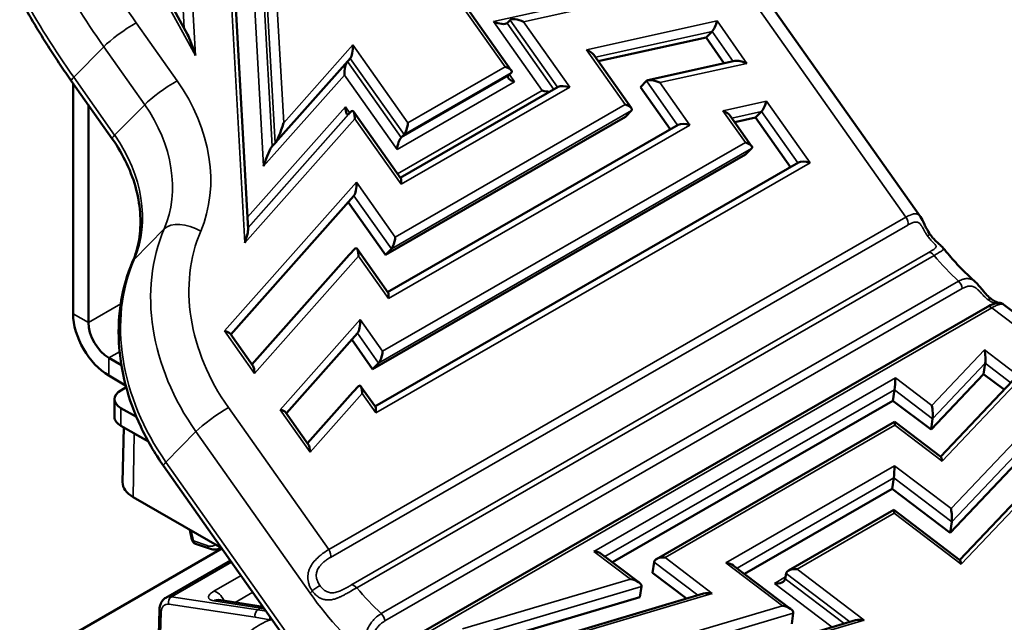
# Model space of a CAD drawing. Units: inches. Extents: x 0.4 to 50.6, y 1.1 to 31.9.
# Drawn here: x 40.9 to 46.3, y 23.3 to 26.6 of the extents above; entities that cross this region are included whole.
import ezdxf

# ---------------------------------------------------------------- set-up
doc = ezdxf.new("R2010")
doc.units = ezdxf.units.IN
doc.header["$LTSCALE"] = 3
doc.header["$MEASUREMENT"] = 0
doc.layers.add('Visible (ANSI)', color=7, linetype='Continuous', lineweight=50)
doc.layers.add('Visible Narrow (ANSI)', color=7, linetype='Continuous', lineweight=35)

msp = doc.modelspace()

# ---------------------------------------------------------------- linework, layer by layer
at = {"layer": 'Visible (ANSI)'}
for p, q in [((45.8267, 25.5025), (44.0501, 28.018)), ((42.1637, 25.4347), (42.023, 27.9518)), ((41.833, 26.4959), (41.6217, 26.882)), ((43.5978, 26.2996), (43.3035, 26.7162)), ((43.5743, 26.5575), (43.5907, 26.5741)), ((44.6591, 26.4789), (44.6918, 26.5122)), ((44.0719, 26.3492), (44.6591, 26.4789)), ((44.6591, 26.4789), (44.7584, 26.3382)), ((42.3112, 25.9042), (42.7206, 26.3656)), ((44.2525, 26.0934), (44.047, 26.3844)), ((44.8167, 26.3511), (44.3425, 26.2463)), ((41.4234, 25.9267), (41.2001, 26.2427)), ((43.5814, 26.2703), (43.5977, 26.2869)), ((44.3014, 26.2091), (44.3341, 26.2423)), ((41.2094, 24.9738), (41.2094, 26.2295)), ((43.8528, 26.21), (42.9927, 25.7147)), ((44.3014, 26.2091), (44.464, 25.9789)), ((41.293, 24.9257), (41.293, 26.1113)), ((42.7113, 26.0605), (42.7277, 26.0772)), ((44.2197, 26.0475), (44.2524, 26.0807)), ((42.9951, 25.7113), (42.7375, 26.0761)), ((42.9113, 25.294), (44.2197, 26.0475)), ((44.9072, 25.8873), (44.7905, 26.0525)), ((44.8154, 26.0173), (44.9283, 26.0423)), ((44.9283, 26.0423), (44.961, 26.0755)), ((44.9283, 26.0423), (45.1187, 25.7727)), ((44.5075, 26.0039), (42.9236, 25.0918)), ((42.9968, 25.9336), (43.0131, 25.9502)), ((42.2943, 25.8871), (42.3107, 25.9037)), ((44.8744, 25.8414), (44.9071, 25.8746)), ((42.8422, 24.6711), (44.8744, 25.8414)), ((45.1622, 25.7977), (42.8544, 24.4688)), ((42.0689, 24.8603), (42.7403, 25.617)), ((42.7085, 25.5812), (42.9113, 25.294)), ((42.7146, 25.2953), (42.7473, 25.3285)), ((42.926, 25.0884), (42.7572, 25.3274)), ((42.9113, 25.294), (42.944, 25.3273)), ((42.7146, 25.2953), (42.184, 24.6972)), ((46.1923, 25.0109), (43.0465, 23.1993)), ((47.6366, 23.9953), (46.2804, 25.0247)), ((42.1902, 24.6884), (42.0649, 24.8659)), ((42.372, 24.4311), (42.7599, 24.8683)), ((42.7282, 24.8325), (42.8422, 24.6711)), ((41.4043, 24.7328), (41.4728, 24.6934)), ((42.8422, 24.6711), (42.8749, 24.7043)), ((46.1715, 24.645), (46.1802, 24.7035)), ((41.4043, 24.6363), (41.4962, 24.5833)), ((45.8849, 24.3422), (46.1715, 24.645)), ((46.1715, 24.645), (46.2836, 24.5599)), ((42.7343, 24.5466), (42.767, 24.5798)), ((42.8568, 24.4654), (42.7768, 24.5787)), ((46.3292, 24.6081), (45.9373, 24.1941)), ((41.4991, 24.5727), (41.4699, 24.5559)), ((42.7343, 24.5466), (42.4871, 24.2681)), ((45.6773, 24.4998), (45.686, 24.5584)), ((41.4353, 24.5079), (41.4353, 24.4113)), ((44.1485, 23.6195), (45.6773, 24.4998)), ((45.6773, 24.4998), (45.8849, 24.3422)), ((41.4699, 24.4598), (41.5548, 24.4109)), ((42.4934, 24.2592), (42.368, 24.4367)), ((41.4699, 24.3632), (41.6199, 24.2768)), ((45.6868, 24.3841), (44.389, 23.6368)), ((45.9384, 24.1932), (45.687, 24.3841)), ((45.8849, 24.3422), (45.8936, 24.4008)), ((41.4861, 24.3539), (41.4797, 24.0555)), ((41.5426, 24.3214), (41.6199, 24.2768)), ((46.5222, 24.3436), (45.9888, 23.7803)), ((42.4144, 23.1373), (41.7026, 24.1451)), ((45.6728, 24.0201), (45.6815, 24.0787)), ((45.6728, 24.0201), (44.8678, 23.5566)), ((45.9888, 23.7803), (45.6728, 24.0201)), ((46.4216, 24.034), (46.0412, 23.6322)), ((41.5374, 23.974), (42.0196, 23.6963)), ((45.6823, 23.9044), (45.1084, 23.5739)), ((46.0424, 23.6313), (45.6826, 23.9044)), ((45.9888, 23.7803), (45.9976, 23.8388)), ((41.8571, 23.7428), (41.8453, 23.7967)), ((41.9523, 23.6933), (41.8773, 23.7199)), ((42.0212, 23.694), (41.2245, 23.2352)), ((42.0176, 23.6974), (42.0169, 23.697)), ((44.2939, 23.5091), (44.0883, 23.6651)), ((41.7151, 23.426), (42.0673, 23.6288)), ((44.3671, 23.5619), (44.3758, 23.6204)), ((44.3671, 23.5619), (44.553, 23.4208)), ((45.1216, 23.3639), (44.8076, 23.6022)), ((45.0908, 23.5283), (45.0952, 23.5575)), ((44.6452, 23.4482), (43.5349, 23.1189)), ((44.2981, 23.4285), (44.3068, 23.487)), ((42.246, 23.3757), (42.0034, 23.4144)), ((43.4561, 23.1788), (44.2981, 23.4285)), ((41.6685, 22.9621), (41.6805, 23.3606)), ((45.1258, 23.2833), (45.1345, 23.3419)), ((45.473, 23.303), (44.8257, 23.1111))]:
    msp.add_line(p, q, dxfattribs=at)
msp.add_arc((41.8878, 23.7496), 0.0315, 192.3783, 250.4919, dxfattribs=at)
for centre, major_axis, ratio, start_param, end_param in [((43.5171, 26.583), (0.059, -0.0228), 0.342165, 4.565337, 6.136133), ((43.6479, 26.5486), (0.059, -0.0228), 0.342165, 1.423744, 2.994541), ((44.7023, 26.5527), (0.0169, 0.0436), 0.222811, 3.616932, 5.187728), ((41.8597, 26.3651), (0.0423, -0.1482), 0.132079, 1.645369, 2.613039), ((42.7186, 26.4227), (-0.0033, -0.0599), 0.268529, 0.326594, 1.866594), ((43.991, 26.3954), (0.059, -0.0228), 0.342165, 0.475339, 1.423744), ((44.8656, 26.3216), (0.059, -0.0228), 0.342165, 1.423744, 2.666254), ((42.7053, 26.2909), (-0.0033, -0.0599), 0.268529, 3.72081, 5.008186), ((43.5474, 26.3027), (-0.0528, 0.0116), 0.375458, 2.909904, 4.4807), ((43.6317, 26.2544), (-0.0528, 0.0116), 0.375458, 6.051496, 7.622293), ((44.3913, 26.2168), (0.059, -0.0228), 0.342165, 1.423744, 2.994541), ((43.7828, 26.2068), (0.0528, -0.0116), 0.375458, 4.4807, 5.276877), ((43.8999, 26.1917), (0.0528, -0.0116), 0.375458, 1.339107, 2.75089), ((44.9716, 26.116), (0.0169, 0.0436), 0.222811, 3.616932, 5.187728), ((42.7098, 26.1181), (-0.0033, -0.0599), 0.268529, 5.008186, 6.578983), ((42.7292, 26.0196), (-0.0033, -0.0599), 0.268529, 1.866594, 3.43739), ((44.2021, 26.0966), (0.0528, -0.0116), 0.375458, 6.051496, 7.622293), ((44.7345, 26.0636), (0.059, -0.0228), 0.342165, 0.475339, 1.423744), ((42.3409, 25.997), (-0.033, -0.0948), 0.101861, 0.211592, 1.782388), ((43.0184, 25.9982), (-0.0111, -0.0506), 0.258809, 0.390702, 1.961499), ((44.5546, 25.9856), (0.0528, -0.0116), 0.375458, 1.339107, 2.75089), ((42.9914, 25.8857), (0.0111, 0.0506), 0.258809, 0.390702, 1.961499), ((42.2641, 25.7937), (-0.033, -0.0948), 0.101861, 3.353185, 4.923981), ((44.8568, 25.8905), (0.0528, -0.0116), 0.375458, 6.051496, 7.622293), ((45.2093, 25.7795), (0.0528, -0.0116), 0.375458, 1.339107, 2.75089), ((42.9812, 25.6627), (-0.0111, -0.0506), 0.258809, 1.961499, 2.909904), ((42.7383, 25.674), (-0.0033, -0.0599), 0.268529, 0.326594, 1.866594), ((42.1294, 25.3436), (-0.033, -0.0948), 0.101861, 1.782388, 2.899204), ((42.9493, 25.3752), (-0.0111, -0.0506), 0.258809, 0.390702, 1.961499), ((42.7488, 25.2709), (-0.0033, -0.0599), 0.268529, 1.866594, 3.43739), ((42.9121, 25.0398), (-0.0111, -0.0506), 0.258809, 1.961499, 2.909904), ((46.1912, 25.021), (0.0238, 0.0314), 0.480891, 0.000001, 0.000012), ((41.4043, 24.8616), (0.1375, -0.2388), 0.578093, 3.928925, 5.499721), ((41.4043, 24.8616), (0.0786, -0.1365), 0.578093, 3.928925, 5.499721), ((42.7579, 24.9254), (-0.0033, -0.0599), 0.268529, 0.326594, 1.866594), ((42.0187, 24.863), (0.048, -0.0027), 0.384397, 0.295797, 1.244202), ((42.8802, 24.7522), (-0.0111, -0.0506), 0.258809, 0.390702, 1.961499), ((46.1722, 24.7468), (-0.0043, 0.0522), 0.153921, 3.724373, 5.29517), ((42.1819, 24.6319), (-0.0033, -0.0599), 0.268529, 1.866594, 2.814999), ((42.7685, 24.5222), (-0.0033, -0.0599), 0.268529, 1.866594, 3.43739), ((45.6863, 24.5953), (0.003, 0.0471), 0.067622, 3.816687, 5.387483), ((41.5534, 24.5079), (-0.1181, 0), 0.575862, 5.497787, 7.068583), ((45.8856, 24.444), (-0.0043, 0.0522), 0.153921, 3.724373, 5.29517), ((42.3218, 24.4339), (0.048, -0.0027), 0.384397, 0.295797, 1.244202), ((42.843, 24.4168), (-0.0111, -0.0506), 0.258809, 1.961499, 2.909904), ((41.5534, 24.4113), (-0.1181, 0), 0.575862, 0, 0.785398), ((45.6839, 24.337), (-0.003, -0.0471), 0.067622, 2.24589, 3.186434), ((42.4851, 24.2028), (-0.0033, -0.0599), 0.268529, 1.866594, 2.814999), ((45.6819, 24.1156), (-0.003, -0.0471), 0.067622, 0.675094, 2.24589), ((45.9416, 24.1414), (0.0043, -0.0522), 0.153921, 2.153577, 3.004438), ((41.6766, 24.0541), (-0.1969, 0), 0.575862, 6.27089, 7.068583), ((45.6795, 23.8573), (-0.003, -0.0471), 0.067622, 2.24589, 3.186434), ((45.9896, 23.8821), (0.0043, -0.0522), 0.153921, 0.582781, 2.153577), ((44.0438, 23.6495), (0.0555, -0.0035), 0.531238, 0.675094, 1.525955), ((44.4312, 23.6156), (0.0555, -0.0035), 0.531238, 1.525955, 3.096751), ((44.7632, 23.5866), (0.0555, -0.0035), 0.531238, 0.675094, 1.525955), ((46.0455, 23.5795), (0.0043, -0.0522), 0.153921, 2.153577, 3.004438), ((45.1505, 23.5527), (0.0555, -0.0035), 0.531238, 1.525955, 3.096751), ((44.2431, 23.4982), (0.0636, -0.0116), 0.45773, 0.015037, 1.585834), ((45.0355, 23.5331), (0.0555, -0.0035), 0.531238, 4.667547, 6.238344), ((44.6888, 23.42), (0.0636, -0.0116), 0.45773, 1.585834, 2.406619), ((41.7732, 23.3232), (-0.0578, 0.103), 0.585416, 0.006537, 0.00806), ((45.0709, 23.353), (0.0636, -0.0116), 0.45773, 0.015037, 1.585834), ((45.5166, 23.2749), (0.0636, -0.0116), 0.45773, 1.585834, 2.406619)]:
    msp.add_ellipse(centre, major_axis=major_axis, ratio=ratio, start_param=start_param, end_param=end_param, dxfattribs=at)
for points, knots in [([(40.9188, 26.6933), (40.9357, 26.6624), (40.953, 26.6317), (40.9883, 26.5706), (41.0063, 26.5401), (41.0431, 26.4797), (41.0619, 26.4496), (41.1002, 26.3899), (41.1196, 26.3602), (41.1594, 26.3012), (41.1796, 26.2718), (41.2001, 26.2427)], [6.1455491, 6.1455491, 6.1455491, 6.1455491, 6.1730763, 6.1730763, 6.2006036, 6.2006036, 6.2281308, 6.2281308, 6.2556581, 6.2556581, 6.2831853, 6.2831853, 6.2831853, 6.2831853]), ([(41.5342, 25.2576), (41.5501, 25.2945), (41.5618, 25.3343), (41.5761, 25.4186), (41.5786, 25.463), (41.5737, 25.5547), (41.5664, 25.6019), (41.5418, 25.6967), (41.5245, 25.7443), (41.4807, 25.8376), (41.4541, 25.8832), (41.4234, 25.9267)], [2.094395, 2.094395, 2.094395, 2.094395, 2.303835, 2.303835, 2.513274, 2.513274, 2.722714, 2.722714, 2.932153, 2.932153, 3.141593, 3.141593, 3.141593, 3.141593]), ([(45.8267, 25.5025), (45.8353, 25.4903), (45.8419, 25.4761), (45.8528, 25.4536), (45.8564, 25.4462), (45.8664, 25.4273), (45.8735, 25.4154), (45.8811, 25.4047)], [0, 0, 0, 0, 0.1418986, 0.1418986, 0.2067033, 0.2067033, 0.3083946, 0.3083946, 0.3083946, 0.3083946]), ([(45.8811, 25.4047), (45.8844, 25.4), (45.8878, 25.3955), (45.8921, 25.3902), (45.893, 25.3891), (45.8965, 25.385), (45.8991, 25.382), (45.9092, 25.3711), (45.9167, 25.3641), (45.9311, 25.3513), (45.9378, 25.3458), (45.9465, 25.3372), (45.9489, 25.3347), (45.9513, 25.3318)], [0, 0, 0, 0, 0.0438931, 0.0438931, 0.0547987, 0.0547987, 0.0875644, 0.0875644, 0.1802676, 0.1802676, 0.2830348, 0.2830348, 0.3231117, 0.3231117, 0.3231117, 0.3231117]), ([(46.1264, 25.1465), (46.1143, 25.1572), (46.1022, 25.1683), (46.0783, 25.1912), (46.0664, 25.203), (46.0427, 25.2271), (46.031, 25.2395), (46.0078, 25.2649), (45.9963, 25.2779), (45.9736, 25.3045), (45.9623, 25.318), (45.9513, 25.3318)], [1.8354549, 1.8354549, 1.8354549, 1.8354549, 1.8874693, 1.8874693, 1.9394837, 1.9394837, 1.9914981, 1.9914981, 2.0435125, 2.0435125, 2.0955269, 2.0955269, 2.0955269, 2.0955269]), ([(41.5342, 25.2576), (41.5053, 25.1903), (41.4844, 25.1189), (41.4594, 24.971), (41.4553, 24.8946), (41.4634, 24.7404), (41.4757, 24.6625), (41.5157, 24.5085), (41.5434, 24.4323), (41.6129, 24.2845), (41.6547, 24.2129), (41.7026, 24.1451)], [5.235988, 5.235988, 5.235988, 5.235988, 5.445427, 5.445427, 5.654867, 5.654867, 5.864306, 5.864306, 6.073746, 6.073746, 6.283185, 6.283185, 6.283185, 6.283185]), ([(46.1264, 25.1465), (46.1388, 25.1354), (46.1503, 25.1216), (46.1669, 25.1016), (46.1718, 25.0956), (46.185, 25.0802), (46.1938, 25.0707), (46.2067, 25.0589), (46.2109, 25.0554), (46.215, 25.0523)], [0, 0, 0, 0, 0.1415251, 0.1415251, 0.1995031, 0.1995031, 0.2973505, 0.2973505, 0.3448669, 0.3448669, 0.3448669, 0.3448669]), ([(46.1923, 25.0109), (46.2038, 25.0175), (46.215, 25.0227), (46.2351, 25.0299), (46.2439, 25.0318), (46.2519, 25.0326), (46.253, 25.0327), (46.2549, 25.0328), (46.2558, 25.0328), (46.2575, 25.0328), (46.2581, 25.0327), (46.2599, 25.0326), (46.2614, 25.0325), (46.2642, 25.032), (46.2655, 25.0317), (46.2689, 25.0308), (46.271, 25.0301), (46.2757, 25.0279), (46.2781, 25.0264), (46.2804, 25.0247)], [0, 0, 0, 0, 0.1177849, 0.1177849, 0.2393703, 0.2393703, 0.2578298, 0.2578298, 0.271701, 0.271701, 0.2786131, 0.2786131, 0.2911767, 0.2911767, 0.3015391, 0.3015391, 0.3187492, 0.3187492, 0.3404406, 0.3404406, 0.3404406, 0.3404406]), ([(46.215, 25.0523), (46.222, 25.047), (46.2288, 25.0428), (46.2407, 25.0368), (46.2459, 25.0349), (46.252, 25.0333), (46.2537, 25.0329), (46.2548, 25.0328)], [0, 0, 0, 0, 0.0816226, 0.0816226, 0.1628294, 0.1628294, 0.2134644, 0.2134644, 0.2134644, 0.2134644]), ([(42.0168, 23.697), (42.0091, 23.6925), (42.0002, 23.6896), (41.9822, 23.6874), (41.9729, 23.688), (41.9599, 23.6909), (41.9561, 23.692), (41.9523, 23.6933)], [0, 0, 0, 0, 0.0856149, 0.0856149, 0.1725389, 0.1725389, 0.2091298, 0.2091298, 0.2091298, 0.2091298]), ([(41.6805, 23.3606), (41.6809, 23.372), (41.683, 23.3831), (41.6911, 23.4029), (41.6973, 23.412), (41.7083, 23.4216), (41.7115, 23.4239), (41.715, 23.4259)], [0, 0, 0, 0, 0.0972366, 0.0972366, 0.1940561, 0.1940561, 0.2304073, 0.2304073, 0.2304073, 0.2304073]), ([(42.0022, 23.4146), (42.0022, 23.4146), (42.0022, 23.4146), (42.0022, 23.4146), (42.0027, 23.4145), (42.0034, 23.4144)], [0.22575661, 0.22575661, 0.22575661, 0.22575661, 0.22730232, 0.22730232, 0.25121906, 0.25121906, 0.25121906, 0.25121906])]:
    msp.add_open_spline(points, degree=3, knots=knots, dxfattribs=at)
for points in [[(45.8267, 25.5025), (45.8267, 25.5025), (45.8267, 25.5025), (45.8267, 25.5025)], [(42.0168, 23.6973), (42.0168, 23.6972), (42.0168, 23.6972), (42.0167, 23.6972)]]:
    msp.add_open_spline(points, degree=3, dxfattribs=at)
at = {"layer": 'Visible Narrow (ANSI)'}
for p, q in [((41.8151, 26.5286), (41.7118, 28.3749)), ((41.7667, 28.3371), (41.876, 26.3817)), ((42.1458, 25.3602), (41.9976, 28.0101)), ((45.7483, 25.4996), (43.9869, 27.9936)), ((42.2478, 25.7771), (42.1409, 27.6878)), ((42.1958, 27.6499), (42.2943, 25.8871)), ((42.3107, 25.9037), (42.2121, 27.6666)), ((42.267, 27.6287), (42.3573, 26.0136)), ((41.876, 26.3817), (41.5997, 26.8866)), ((43.5637, 26.3194), (43.2639, 26.7439)), ((43.5008, 26.5664), (44.3339, 26.7506)), ((44.596, 26.7712), (43.6642, 26.5652)), ((41.5535, 26.5595), (41.7768, 26.2435)), ((43.7665, 26.1902), (43.5008, 26.5664)), ((43.8493, 26.208), (43.5907, 26.5741)), ((43.6642, 26.5652), (43.9163, 26.2084)), ((44.0074, 26.4121), (44.7187, 26.5693)), ((44.7187, 26.5693), (44.8819, 26.3382)), ((43.5743, 26.5575), (43.8293, 26.1965)), ((44.6918, 26.5122), (44.056, 26.3716)), ((44.8071, 26.349), (44.6918, 26.5122)), ((41.3767, 26.4289), (41.2131, 26.2628)), ((41.6, 26.1129), (41.3767, 26.4289)), ((42.3573, 26.0136), (42.735, 26.4393)), ((42.735, 26.4393), (43.0348, 26.0148)), ((44.2184, 26.1132), (44.0074, 26.4121)), ((42.7045, 26.3475), (42.9968, 25.9336)), ((43.0131, 25.9502), (42.7201, 26.3651)), ((43.0348, 26.0148), (43.5637, 26.3194)), ((44.8819, 26.3382), (44.4077, 26.2334)), ((41.2131, 26.2628), (41.4363, 25.9467)), ((42.6889, 26.2743), (42.2478, 25.7771)), ((42.9751, 25.8691), (42.6889, 26.2743)), ((43.6154, 26.2378), (42.9751, 25.8691)), ((42.9968, 25.9336), (43.5814, 26.2703)), ((43.5977, 26.2869), (43.0131, 25.9502)), ((43.5878, 26.2768), (43.6154, 26.2378)), ((44.5039, 26.0019), (44.3341, 26.2423)), ((42.9777, 25.736), (43.7665, 26.1902)), ((43.9163, 26.2084), (42.9976, 25.6793)), ((44.4077, 26.2334), (44.571, 26.0022)), ((44.7508, 26.0802), (44.988, 26.1326)), ((44.988, 26.1326), (45.2256, 25.7961)), ((41.4363, 25.9467), (41.6, 26.1129)), ((42.1601, 25.5004), (42.6934, 26.1015)), ((42.1634, 25.4411), (42.7277, 26.0772)), ((42.6934, 26.1015), (42.7177, 26.0671)), ((44.2524, 26.0807), (42.944, 25.3273)), ((42.9657, 25.3918), (44.2184, 26.1132)), ((44.8731, 25.9071), (44.7508, 26.0802)), ((42.7455, 26.0362), (42.1458, 25.3602)), ((42.7113, 26.0605), (42.1633, 25.4429)), ((42.9976, 25.6793), (42.7455, 26.0362)), ((44.961, 26.0755), (44.7995, 26.0398)), ((45.1586, 25.7957), (44.961, 26.0755)), ((44.571, 26.0022), (42.9285, 25.0564)), ((44.9071, 25.8746), (42.8749, 24.7043)), ((42.8966, 24.7689), (44.8731, 25.9071)), ((45.2256, 25.7961), (42.8593, 24.4334)), ((42.0351, 24.8796), (42.7546, 25.6907)), ((42.7546, 25.6907), (42.9657, 25.3918)), ((42.944, 25.3273), (42.7398, 25.6164)), ((42.6025, 23.6881), (45.7483, 25.4996)), ((45.7817, 25.515), (45.7817, 25.515)), ((41.5424, 25.2697), (41.7061, 25.4359)), ((45.7582, 25.4572), (42.6124, 23.6457)), ((45.8119, 25.4722), (45.8119, 25.4722)), ((42.1855, 24.6952), (42.7473, 25.3285)), ((42.7652, 25.2875), (42.1983, 24.6486)), ((42.7239, 23.4942), (45.8697, 25.3057)), ((45.9013, 25.2916), (42.7555, 23.4801)), ((42.9285, 25.0564), (42.7652, 25.2875)), ((42.889, 23.3393), (46.0348, 25.1509)), ((46.0546, 25.1107), (42.9088, 23.2992)), ((41.4691, 25.0271), (41.293, 24.9257)), ((46.2163, 25.006), (43.0705, 23.1945)), ((47.5589, 23.987), (46.2163, 25.006)), ((46.2305, 25.0136), (46.2305, 25.0136)), ((41.293, 24.9257), (41.2094, 24.9738)), ((42.3382, 24.4505), (42.7743, 24.942)), ((42.7743, 24.942), (42.8966, 24.7689)), ((42.1983, 24.6486), (42.0351, 24.8796)), ((42.8749, 24.7043), (42.7594, 24.8678)), ((41.4043, 24.7328), (41.4632, 24.7667)), ((45.89, 24.4733), (46.1766, 24.776)), ((46.1766, 24.776), (46.3758, 24.6248)), ((41.4043, 24.7328), (41.4043, 24.6363)), ((46.1802, 24.7035), (45.8936, 24.4008)), ((46.3195, 24.5978), (46.1802, 24.7035)), ((42.4886, 24.266), (42.767, 24.5798)), ((44.0482, 23.6787), (45.6907, 24.6246)), ((45.6907, 24.6246), (45.89, 24.4733)), ((46.3758, 24.6248), (45.9459, 24.1707)), ((42.7849, 24.5389), (42.5014, 24.2194)), ((42.8593, 24.4334), (42.7849, 24.5389)), ((45.686, 24.5584), (44.1083, 23.6499)), ((45.8936, 24.4008), (45.686, 24.5584)), ((45.9939, 23.9113), (46.557, 24.5061)), ((41.4699, 24.4598), (41.4699, 24.3632)), ((42.056, 24.4619), (42.6025, 23.6881)), ((42.5014, 24.2194), (42.3382, 24.4505)), ((45.6883, 24.3663), (44.4355, 23.6449)), ((45.9459, 24.1707), (45.6883, 24.3663)), ((46.5309, 24.4022), (45.9976, 23.8388)), ((41.5426, 24.3214), (41.5374, 23.974)), ((41.7156, 24.1651), (41.8792, 24.3313)), ((42.5012, 23.4506), (41.8792, 24.3313)), ((41.7156, 24.1651), (42.4274, 23.1573)), ((44.7675, 23.6159), (45.6862, 24.1449)), ((45.6862, 24.1449), (45.9939, 23.9113)), ((45.6815, 24.0787), (44.8277, 23.587)), ((45.9976, 23.8388), (45.6815, 24.0787)), ((46.4045, 23.9833), (46.0499, 23.6088)), ((45.6838, 23.8866), (45.1549, 23.582)), ((46.0499, 23.6088), (45.6838, 23.8866)), ((41.8534, 23.792), (41.8656, 23.7363)), ((41.8656, 23.7363), (41.9405, 23.7097)), ((44.2475, 23.5275), (44.0482, 23.6787)), ((42.0736, 23.6198), (41.7457, 23.4309)), ((44.6147, 23.4391), (44.3758, 23.6204)), ((44.4355, 23.6449), (44.6932, 23.4493)), ((45.0752, 23.3823), (44.7675, 23.6159)), ((45.4425, 23.294), (45.0952, 23.5575)), ((45.1549, 23.582), (45.5209, 23.3042)), ((41.9768, 23.4609), (42.1254, 23.5465)), ((43.3321, 23.256), (44.2475, 23.5275)), ((45.0311, 23.5038), (45.0924, 23.5391)), ((45.3455, 23.2652), (45.0311, 23.5038)), ((45.0908, 23.5283), (45.4116, 23.2848)), ((42.1893, 23.456), (42.0924, 23.4002)), ((44.3068, 23.487), (43.4031, 23.219)), ((44.6932, 23.4493), (43.5314, 23.1048)), ((41.7457, 23.4309), (42.2165, 23.3601)), ((42.2307, 23.3683), (41.9759, 23.4089)), ((41.6897, 23.3473), (41.678, 22.9576)), ((42.2019, 23.3192), (41.731, 23.39)), ((42.2307, 23.3683), (42.2165, 23.3601)), ((44.1068, 23.0952), (45.0752, 23.3823)), ((45.1345, 23.3419), (44.2451, 23.0781)), ((45.5209, 23.3042), (44.9111, 23.1233))]:
    msp.add_line(p, q, dxfattribs=at)
for centre, major_axis, ratio, start_param, end_param in [((44.2261, 28.0985), (2.693, -2.6519), 0.805677, 4.354866, 4.492502), ((44.1606, 28.0321), (-2.8052, 2.7624), 0.805677, 1.213273, 1.35091), ((43.997, 27.8659), (2.8052, -2.7624), 0.805677, 4.354866, 4.492502), ((41.4881, 26.4931), (0.1286, 0.0908), 0.129204, 0.948405, 2.519201), ((41.2966, 26.3109), (-0.0965, -0.0681), 0.129204, 5.660794, 6.283185), ((41.7113, 26.177), (0.1286, 0.0908), 0.129204, 0.948405, 2.519201), ((41.1365, 25.8747), (0.6452, -0.6354), 0.805677, 0.303712, 1.35091), ((41.071, 25.8083), (0.533, -0.5249), 0.805677, 0.303712, 1.35091), ((41.5198, 25.9948), (-0.0965, -0.0681), 0.129204, 5.660794, 6.283185), ((40.9074, 25.6421), (0.533, -0.5249), 0.805677, 0.303712, 1.35091), ((45.7319, 25.483), (0.0196, -0.0341), 0.578093, 0.448765, 1.72981), ((42.7422, 24.8282), (-0.8696, 0.8563), 0.805677, 0.303712, 1.35091), ((41.8398, 25.3575), (-0.1446, 0.0623), 0.565245, 4.495953, 6.066749), ((42.8077, 24.8947), (-0.7574, 0.7458), 0.805677, 0.303712, 1.35091), ((45.8489, 25.3819), (0.0322, 0.0227), 0.129204, 6.283184, 7.23159), ((45.888, 25.271), (-0.0196, 0.0341), 0.578093, 5.003056, 6.218919), ((46.2329, 25.8081), (-0.4912, 0.8529), 0.578093, 1.861463, 2.069395), ((46.3443, 25.8723), (0.5698, -0.9895), 0.578093, 4.962122, 4.962127), ((42.5786, 24.6621), (-0.8696, 0.8563), 0.805677, 0.303712, 1.35091), ((41.6427, 25.2109), (-0.1085, 0.0467), 0.565245, 6.066749, 6.283185), ((46.0268, 25.1246), (-0.0196, 0.0341), 0.578093, 3.995124, 5.210987), ((46.3443, 25.8724), (0.5699, -0.9896), 0.578093, 5.140211, 5.140216), ((46.2119, 24.9768), (-0.0196, 0.0341), 0.578093, 5.342641, 6.283185), ((46.1912, 25.021), (0.0238, 0.0314), 0.480891, 0.000005, 0.850861), ((46.1066, 24.9589), (-0.0952, -0.1254), 0.480901, 2.534046, 2.534064), ((41.9906, 24.3954), (0.1286, 0.0908), 0.129204, 0.948405, 2.519201), ((41.7991, 24.2132), (-0.0965, -0.0681), 0.129204, 5.660794, 6.283185), ((41.8878, 23.7496), (-0.0308, -0.0068), 0.416306, 0, 0.674694), ((41.8878, 23.7496), (-0.0105, -0.0297), 0.679273, 5.398207, 6.283185), ((41.9628, 23.723), (-0.0105, -0.0297), 0.679273, 5.398207, 6.283185), ((42.5862, 23.6715), (0.0196, -0.0341), 0.578093, 0.448765, 1.72981), ((41.9934, 23.3984), (0.0344, -0.0597), 0.578093, 1.430938, 2.707194), ((42.6126, 23.5147), (0.1286, 0.0908), 0.129204, 2.351753, 2.519201), ((42.9758, 23.9324), (-0.5698, 0.9894), 0.578093, 1.72981, 2.201049), ((42.5384, 23.4756), (0.0322, 0.0227), 0.129204, 0.948405, 2.351753), ((42.7422, 23.4594), (-0.0196, 0.0341), 0.578093, 5.003056, 6.218919), ((43.0871, 23.9966), (0.4912, -0.8529), 0.578093, 5.003056, 5.210987), ((41.7732, 23.3232), (-0.0578, 0.103), 0.585416, 5.855348, 6.289723), ((41.7533, 23.4024), (0.0047, 0.0311), 0.736722, 0.5327, 2.087096), ((41.9926, 23.3464), (0.0109, 0.068), 0.743453, 0, 0.539242), ((41.712, 23.3597), (-0.0315, 0.001), 0.575686, 0, 0.802627), ((42.2241, 23.3315), (0.0047, 0.0311), 0.736722, 0.5327, 2.087096), ((42.7699, 21.1653), (1.1668, -2.0988), 0.587925, 2.687529, 2.716036), ((42.2473, 23.3057), (0.0109, 0.068), 0.743453, 0.212993, 0.539242), ((42.7476, 21.1529), (-1.1511, 2.0715), 0.588055, 5.807438, 5.85775), ((42.3045, 23.3168), (0.0066, 0.0308), 0.719002, 1.506883, 2.132944), ((42.881, 23.313), (-0.0196, 0.0341), 0.578093, 3.995124, 5.210987)]:
    msp.add_ellipse(centre, major_axis=major_axis, ratio=ratio, start_param=start_param, end_param=end_param, dxfattribs=at)
for points, knots in [([(45.7483, 25.4996), (45.7568, 25.5046), (45.7648, 25.5086), (45.7723, 25.5116), (45.7731, 25.512), (45.774, 25.5123), (45.7748, 25.5126), (45.7789, 25.5142), (45.7828, 25.5155), (45.7865, 25.5164), (45.7887, 25.517), (45.7909, 25.5174), (45.7929, 25.5177), (45.7943, 25.5178), (45.7957, 25.518), (45.797, 25.5181), (45.7987, 25.5181), (45.8003, 25.5181), (45.8018, 25.518), (45.8047, 25.5178), (45.8074, 25.5173), (45.8099, 25.5164), (45.8115, 25.5158), (45.813, 25.5151), (45.8145, 25.5143), (45.817, 25.5128), (45.8193, 25.511), (45.8216, 25.5087), (45.8222, 25.5081), (45.8228, 25.5074), (45.8235, 25.5067), (45.8246, 25.5054), (45.8256, 25.504), (45.8267, 25.5025)], [0, 0, 0, 0, 0.000907092, 0.000907092, 0.000907092, 0.001010221, 0.001010221, 0.001010221, 0.0015143, 0.0015143, 0.0015143, 0.001814185, 0.001814185, 0.001814185, 0.00201628, 0.00201628, 0.00201628, 0.002267731, 0.002267731, 0.002267731, 0.002721277, 0.002721277, 0.002721277, 0.003007606, 0.003007606, 0.003007606, 0.003491677, 0.003491677, 0.003491677, 0.003628369, 0.003628369, 0.003628369, 0.003869856, 0.003869856, 0.003869856, 0.003869856]), ([(45.8653, 25.3986), (45.8612, 25.4044), (45.8573, 25.4105), (45.8536, 25.4166), (45.8531, 25.4175), (45.8525, 25.4185), (45.852, 25.4194), (45.8489, 25.4246), (45.8461, 25.4298), (45.8433, 25.4349), (45.8423, 25.4367), (45.8413, 25.4385), (45.8403, 25.4402), (45.8385, 25.4435), (45.8367, 25.4467), (45.8349, 25.4497), (45.8345, 25.4504), (45.834, 25.4511), (45.8336, 25.4518), (45.8322, 25.454), (45.8308, 25.4561), (45.8294, 25.458), (45.8292, 25.4584), (45.8289, 25.4587), (45.8286, 25.4591), (45.8271, 25.4611), (45.8255, 25.463), (45.8239, 25.4646), (45.8237, 25.4647), (45.8235, 25.4649), (45.8234, 25.465), (45.8216, 25.4667), (45.8198, 25.4682), (45.818, 25.4694), (45.8178, 25.4694), (45.8177, 25.4695), (45.8176, 25.4696), (45.8156, 25.4708), (45.8135, 25.4718), (45.8113, 25.4724), (45.8093, 25.473), (45.8073, 25.4733), (45.8052, 25.4735), (45.8023, 25.4736), (45.7994, 25.4734), (45.7964, 25.473), (45.7946, 25.4727), (45.7927, 25.4723), (45.7909, 25.4718), (45.7899, 25.4715), (45.7888, 25.4712), (45.7878, 25.4709), (45.7848, 25.4699), (45.7817, 25.4688), (45.7785, 25.4674), (45.7774, 25.467), (45.7763, 25.4665), (45.7751, 25.466), (45.7697, 25.4635), (45.764, 25.4606), (45.7582, 25.4572)], [0, 0, 0, 0, 0.000546445, 0.000546445, 0.000546445, 0.000630107, 0.000630107, 0.000630107, 0.001094454, 0.001094454, 0.001094454, 0.001260215, 0.001260215, 0.001260215, 0.001575268, 0.001575268, 0.001575268, 0.00165084, 0.00165084, 0.00165084, 0.001890322, 0.001890322, 0.001890322, 0.00193612, 0.00193612, 0.00193612, 0.002205376, 0.002205376, 0.002205376, 0.002230838, 0.002230838, 0.002230838, 0.002520429, 0.002520429, 0.002520429, 0.002537285, 0.002537285, 0.002537285, 0.002858526, 0.002858526, 0.002858526, 0.003150536, 0.003150536, 0.003150536, 0.003544745, 0.003544745, 0.003544745, 0.003780644, 0.003780644, 0.003780644, 0.00390725, 0.00390725, 0.00390725, 0.00428021, 0.00428021, 0.00428021, 0.004410751, 0.004410751, 0.004410751, 0.005040858, 0.005040858, 0.005040858, 0.005040858]), ([(45.8697, 25.3057), (45.8757, 25.3092), (45.8814, 25.3125), (45.8865, 25.3156), (45.8916, 25.3187), (45.8963, 25.3216), (45.9003, 25.3244), (45.9042, 25.3272), (45.9075, 25.3299), (45.9097, 25.3325), (45.9118, 25.3352), (45.9129, 25.3378), (45.9126, 25.3407), (45.9124, 25.3422), (45.9119, 25.3438), (45.911, 25.3454), (45.9102, 25.347), (45.909, 25.3487), (45.9075, 25.3505), (45.906, 25.3524), (45.9042, 25.3544), (45.9021, 25.3565), (45.9001, 25.3586), (45.8979, 25.3609), (45.8955, 25.3632), (45.8909, 25.368), (45.8856, 25.3734), (45.8804, 25.3793), (45.8753, 25.3853), (45.8702, 25.3916), (45.8653, 25.3986)], [0, 0, 0, 0, 0.000648993, 0.000648993, 0.000648993, 0.001297985, 0.001297985, 0.001297985, 0.001946978, 0.001946978, 0.001946978, 0.002595971, 0.002595971, 0.002595971, 0.002920467, 0.002920467, 0.002920467, 0.003244963, 0.003244963, 0.003244963, 0.00356946, 0.00356946, 0.00356946, 0.003893956, 0.003893956, 0.003893956, 0.004542949, 0.004542949, 0.004542949, 0.005191941, 0.005191941, 0.005191941, 0.005191941]), ([(45.9513, 25.3318), (45.9516, 25.3314), (45.9518, 25.3311), (45.952, 25.3307), (45.9522, 25.3304), (45.9524, 25.3301), (45.9526, 25.3298), (45.9532, 25.3285), (45.9534, 25.3272), (45.9531, 25.326), (45.953, 25.3252), (45.9526, 25.3243), (45.952, 25.3235), (45.9507, 25.3217), (45.9486, 25.3198), (45.9456, 25.3177), (45.9446, 25.317), (45.9436, 25.3163), (45.9424, 25.3155), (45.9384, 25.3129), (45.9333, 25.3099), (45.9275, 25.3066), (45.9267, 25.3061), (45.9258, 25.3056), (45.9249, 25.3051), (45.918, 25.3012), (45.91, 25.2966), (45.9013, 25.2916)], [0.00358466, 0.00358466, 0.00358466, 0.00358466, 0.003712594, 0.003712594, 0.003712594, 0.003821741, 0.003821741, 0.003821741, 0.00431561, 0.00431561, 0.00431561, 0.004640743, 0.004640743, 0.004640743, 0.005334659, 0.005334659, 0.005334659, 0.005568891, 0.005568891, 0.005568891, 0.006376304, 0.006376304, 0.006376304, 0.00649704, 0.00649704, 0.00649704, 0.007425188, 0.007425188, 0.007425188, 0.007425188]), ([(46.0348, 25.1509), (46.0435, 25.1559), (46.052, 25.1596), (46.0604, 25.1621), (46.0614, 25.1624), (46.0625, 25.1627), (46.0635, 25.1629), (46.0667, 25.1637), (46.0698, 25.1643), (46.0728, 25.1647), (46.0743, 25.1649), (46.0759, 25.1651), (46.0774, 25.1652), (46.0799, 25.1653), (46.0823, 25.1654), (46.0848, 25.1652), (46.0867, 25.1651), (46.0886, 25.1649), (46.0905, 25.1647), (46.0924, 25.1644), (46.0944, 25.164), (46.0963, 25.1635), (46.0986, 25.1629), (46.1008, 25.1622), (46.103, 25.1613), (46.1045, 25.1608), (46.106, 25.1601), (46.1075, 25.1594), (46.11, 25.1582), (46.1124, 25.1569), (46.1148, 25.1553), (46.116, 25.1546), (46.1171, 25.1538), (46.1182, 25.153), (46.12, 25.1518), (46.1217, 25.1504), (46.1235, 25.149), (46.1244, 25.1482), (46.1254, 25.1473), (46.1264, 25.1465)], [0, 0, 0, 0, 0.000927936, 0.000927936, 0.000927936, 0.00104541, 0.00104541, 0.00104541, 0.001391904, 0.001391904, 0.001391904, 0.001566341, 0.001566341, 0.001566341, 0.001855872, 0.001855872, 0.001855872, 0.002083913, 0.002083913, 0.002083913, 0.002319839, 0.002319839, 0.002319839, 0.00259654, 0.00259654, 0.00259654, 0.002783807, 0.002783807, 0.002783807, 0.00310026, 0.00310026, 0.00310026, 0.003247775, 0.003247775, 0.003247775, 0.003479759, 0.003479759, 0.003479759, 0.003607865, 0.003607865, 0.003607865, 0.003607865]), ([(46.1955, 25.0502), (46.1895, 25.0548), (46.1836, 25.06), (46.1719, 25.0715), (46.1662, 25.0776), (46.1546, 25.0902), (46.149, 25.0963), (46.1373, 25.1075), (46.1317, 25.1122), (46.1199, 25.1194), (46.1141, 25.1217), (46.1023, 25.1242), (46.0964, 25.1244), (46.0846, 25.123), (46.0786, 25.1214), (46.0666, 25.117), (46.0606, 25.1142), (46.0546, 25.1107)], [0, 0, 0, 0, 0.000646029, 0.000646029, 0.001292058, 0.001292058, 0.001938087, 0.001938087, 0.002584117, 0.002584117, 0.003230146, 0.003230146, 0.003876175, 0.003876175, 0.004522204, 0.004522204, 0.005168233, 0.005168233, 0.005168233, 0.005168233]), ([(46.2352, 25.0295), (46.2347, 25.0297), (46.234, 25.0299), (46.2333, 25.0302), (46.2329, 25.0303), (46.2326, 25.0304), (46.2322, 25.0306), (46.2307, 25.0311), (46.2289, 25.0317), (46.2268, 25.0325), (46.2257, 25.033), (46.2246, 25.0334), (46.2234, 25.0339), (46.22, 25.0353), (46.2162, 25.0371), (46.2123, 25.0393), (46.2116, 25.0397), (46.2109, 25.0401), (46.2102, 25.0405), (46.2054, 25.0432), (46.2005, 25.0464), (46.1955, 25.0502)], [0.00322227, 0.00322227, 0.00322227, 0.00322227, 0.003391365, 0.003391365, 0.003391365, 0.003465402, 0.003465402, 0.003465402, 0.003780439, 0.003780439, 0.003780439, 0.003946584, 0.003946584, 0.003946584, 0.004410512, 0.004410512, 0.004410512, 0.004493857, 0.004493857, 0.004493857, 0.005040585, 0.005040585, 0.005040585, 0.005040585]), ([(46.2804, 25.0247), (46.2795, 25.0254), (46.2776, 25.0259), (46.2712, 25.0263), (46.2664, 25.0258), (46.2576, 25.0239), (46.2544, 25.023), (46.2477, 25.0209), (46.2441, 25.0196), (46.2329, 25.015), (46.2248, 25.0109), (46.2163, 25.006)], [0.003816183, 0.003816183, 0.003816183, 0.003816183, 0.004535442, 0.004535442, 0.00544253, 0.00544253, 0.005896075, 0.005896075, 0.006349619, 0.006349619, 0.007256707, 0.007256707, 0.007256707, 0.007256707]), ([(41.9405, 23.7097), (41.951, 23.706), (41.9609, 23.7052), (41.9756, 23.7088), (41.981, 23.7117), (41.9855, 23.7159)], [3.3335789, 3.3335789, 3.3335789, 3.3335789, 3.7599801, 3.7599801, 4.061115, 4.061115, 4.061115, 4.061115]), ([(42.5137, 23.4625), (42.5068, 23.4723), (42.5012, 23.4828), (42.4948, 23.4997), (42.4931, 23.5054), (42.4905, 23.5169), (42.4896, 23.5226), (42.4882, 23.5398), (42.4891, 23.5515), (42.4929, 23.5682), (42.4946, 23.5737), (42.4988, 23.5845), (42.5013, 23.5899), (42.5097, 23.6054), (42.5165, 23.6151), (42.532, 23.6335), (42.5404, 23.6419), (42.5537, 23.6536), (42.5582, 23.6574), (42.5672, 23.6645), (42.5717, 23.6679), (42.5851, 23.6775), (42.594, 23.6832), (42.6025, 23.6881)], [0, 0, 0, 0, 0.000907088, 0.000907088, 0.001360633, 0.001360633, 0.001814177, 0.001814177, 0.002721265, 0.002721265, 0.003174809, 0.003174809, 0.003628354, 0.003628354, 0.004535442, 0.004535442, 0.00544253, 0.00544253, 0.005896075, 0.005896075, 0.006349619, 0.006349619, 0.007256707, 0.007256707, 0.007256707, 0.007256707]), ([(42.6124, 23.6457), (42.6053, 23.6416), (42.598, 23.6369), (42.5907, 23.6317), (42.5859, 23.6283), (42.5811, 23.6246), (42.5764, 23.6206), (42.5741, 23.6187), (42.5719, 23.6168), (42.5697, 23.6148), (42.5664, 23.6118), (42.5632, 23.6086), (42.5602, 23.6053), (42.5598, 23.6049), (42.5594, 23.6045), (42.5591, 23.6041), (42.5565, 23.6013), (42.5541, 23.5983), (42.5518, 23.5952), (42.5493, 23.5919), (42.547, 23.5884), (42.5449, 23.5848), (42.5448, 23.5846), (42.5447, 23.5844), (42.5446, 23.5843), (42.5428, 23.581), (42.5411, 23.5775), (42.5398, 23.5739), (42.5397, 23.5736), (42.5395, 23.5733), (42.5394, 23.5731), (42.538, 23.5692), (42.5369, 23.5653), (42.5361, 23.5613), (42.5356, 23.5583), (42.5352, 23.5552), (42.535, 23.552), (42.535, 23.5511), (42.5349, 23.5501), (42.5349, 23.5492), (42.5349, 23.5451), (42.5352, 23.541), (42.5358, 23.537), (42.5361, 23.5349), (42.5365, 23.5328), (42.537, 23.5307), (42.5383, 23.5249), (42.5403, 23.5191), (42.5427, 23.5135), (42.5431, 23.5125), (42.5436, 23.5115), (42.5441, 23.5106), (42.5471, 23.5041), (42.5507, 23.498), (42.5548, 23.4922)], [0, 0, 0, 0, 0.000763048, 0.000763048, 0.000763048, 0.001260146, 0.001260146, 0.001260146, 0.001497726, 0.001497726, 0.001497726, 0.001848078, 0.001848078, 0.001848078, 0.001890219, 0.001890219, 0.001890219, 0.002184166, 0.002184166, 0.002184166, 0.002505123, 0.002505123, 0.002505123, 0.002520293, 0.002520293, 0.002520293, 0.0028113, 0.0028113, 0.0028113, 0.002835329, 0.002835329, 0.002835329, 0.003150366, 0.003150366, 0.003150366, 0.003391365, 0.003391365, 0.003391365, 0.003465402, 0.003465402, 0.003465402, 0.003780439, 0.003780439, 0.003780439, 0.003946584, 0.003946584, 0.003946584, 0.004410512, 0.004410512, 0.004410512, 0.004493857, 0.004493857, 0.004493857, 0.005040585, 0.005040585, 0.005040585, 0.005040585]), ([(41.9759, 23.4089), (41.9667, 23.4104), (41.9594, 23.4129), (41.9496, 23.4197), (41.947, 23.424), (41.9472, 23.4336), (41.9499, 23.439), (41.96, 23.45), (41.9675, 23.4556), (41.9768, 23.4609)], [1.523099, 1.523099, 1.523099, 1.523099, 1.91573, 1.91573, 2.30836, 2.30836, 2.70099, 2.70099, 3.093621, 3.093621, 3.093621, 3.093621]), ([(42.7555, 23.4801), (42.7468, 23.4751), (42.7375, 23.4697), (42.7277, 23.464), (42.7264, 23.4632), (42.7252, 23.4625), (42.7239, 23.4618), (42.7202, 23.4596), (42.7164, 23.4574), (42.7125, 23.4552), (42.7106, 23.4541), (42.7086, 23.453), (42.7067, 23.4519), (42.7034, 23.4501), (42.7001, 23.4483), (42.6968, 23.4465), (42.6942, 23.4451), (42.6916, 23.4437), (42.6889, 23.4423), (42.6862, 23.4408), (42.6834, 23.4394), (42.6807, 23.438), (42.6774, 23.4363), (42.6741, 23.4347), (42.6708, 23.4332), (42.6685, 23.4321), (42.6663, 23.4311), (42.6641, 23.4301), (42.6603, 23.4284), (42.6565, 23.4268), (42.6527, 23.4253), (42.651, 23.4246), (42.6492, 23.4239), (42.6474, 23.4233), (42.6446, 23.4223), (42.6418, 23.4213), (42.639, 23.4204), (42.6318, 23.4182), (42.6247, 23.4164), (42.6176, 23.4152), (42.6109, 23.4141), (42.6042, 23.4136), (42.5975, 23.4137), (42.5935, 23.4138), (42.5895, 23.4141), (42.5857, 23.4146), (42.579, 23.4155), (42.5725, 23.4172), (42.5661, 23.4196), (42.5632, 23.4207), (42.5604, 23.422), (42.5576, 23.4234), (42.5507, 23.4268), (42.5441, 23.4312), (42.5378, 23.4364), (42.5364, 23.4375), (42.535, 23.4387), (42.5337, 23.4399), (42.5307, 23.4426), (42.5278, 23.4455), (42.525, 23.4485), (42.521, 23.4528), (42.5173, 23.4575), (42.5137, 23.4625)], [0, 0, 0, 0, 0.000927936, 0.000927936, 0.000927936, 0.00104541, 0.00104541, 0.00104541, 0.001391904, 0.001391904, 0.001391904, 0.001566341, 0.001566341, 0.001566341, 0.001855872, 0.001855872, 0.001855872, 0.002083913, 0.002083913, 0.002083913, 0.002319839, 0.002319839, 0.002319839, 0.00259654, 0.00259654, 0.00259654, 0.002783807, 0.002783807, 0.002783807, 0.00310026, 0.00310026, 0.00310026, 0.003247775, 0.003247775, 0.003247775, 0.003479759, 0.003479759, 0.003479759, 0.004071467, 0.004071467, 0.004071467, 0.004639679, 0.004639679, 0.004639679, 0.004982004, 0.004982004, 0.004982004, 0.005567615, 0.005567615, 0.005567615, 0.005832311, 0.005832311, 0.005832311, 0.00649555, 0.00649555, 0.00649555, 0.006640286, 0.006640286, 0.006640286, 0.006959518, 0.006959518, 0.006959518, 0.007423486, 0.007423486, 0.007423486, 0.007423486]), ([(42.5548, 23.4922), (42.5597, 23.4853), (42.5651, 23.479), (42.5771, 23.468), (42.5835, 23.4634), (42.5976, 23.4563), (42.6049, 23.4541), (42.6208, 23.4523), (42.6289, 23.4528), (42.6454, 23.4561), (42.6534, 23.4587), (42.6691, 23.465), (42.6767, 23.4686), (42.6912, 23.4759), (42.6983, 23.4797), (42.7116, 23.4871), (42.7179, 23.4907), (42.7239, 23.4942)], [0, 0, 0, 0, 0.000646029, 0.000646029, 0.001292058, 0.001292058, 0.001938087, 0.001938087, 0.002584117, 0.002584117, 0.003230146, 0.003230146, 0.003876175, 0.003876175, 0.004522204, 0.004522204, 0.005168233, 0.005168233, 0.005168233, 0.005168233]), ([(41.731, 23.39), (41.7194, 23.3917), (41.709, 23.3886), (41.6944, 23.3734), (41.6902, 23.3615), (41.6897, 23.3473)], [0.349066, 0.349066, 0.349066, 0.349066, 0.951204, 0.951204, 1.553343, 1.553343, 1.553343, 1.553343]), ([(42.1032, 23.1683), (42.1275, 23.2009), (42.1553, 23.2289), (42.1858, 23.2518), (42.2157, 23.2742), (42.2481, 23.2917), (42.2823, 23.3044)], [5.2500931, 5.2500931, 5.2500931, 5.2500931, 5.4260688, 5.4260688, 5.4260688, 5.598302, 5.598302, 5.598302, 5.598302]), ([(42.8539, 23.1037), (42.8467, 23.1092), (42.8399, 23.1158), (42.8337, 23.1235), (42.8325, 23.1249), (42.8314, 23.1263), (42.8303, 23.1278), (42.8267, 23.1326), (42.8234, 23.1377), (42.8205, 23.143), (42.8193, 23.1452), (42.8181, 23.1474), (42.817, 23.1497), (42.8155, 23.1529), (42.8141, 23.1561), (42.8128, 23.1594), (42.8101, 23.1665), (42.808, 23.1739), (42.8065, 23.1814), (42.8057, 23.186), (42.8051, 23.1906), (42.8047, 23.1951), (42.8042, 23.2012), (42.8042, 23.2073), (42.8046, 23.2134), (42.8047, 23.2146), (42.8048, 23.2158), (42.805, 23.2171), (42.8054, 23.2219), (42.8062, 23.2268), (42.8072, 23.2316), (42.8075, 23.233), (42.8079, 23.2344), (42.8082, 23.2358), (42.8098, 23.2421), (42.8118, 23.2483), (42.8142, 23.2543), (42.8158, 23.2582), (42.8176, 23.2621), (42.8195, 23.2659), (42.8236, 23.274), (42.8285, 23.2818), (42.8337, 23.289), (42.8355, 23.2914), (42.8373, 23.2938), (42.8391, 23.2961), (42.8456, 23.3041), (42.8527, 23.3115), (42.8599, 23.318), (42.861, 23.319), (42.8621, 23.32), (42.8631, 23.3209), (42.8715, 23.3281), (42.8802, 23.3343), (42.889, 23.3393)], [0, 0, 0, 0, 0.000782932, 0.000782932, 0.000782932, 0.000928149, 0.000928149, 0.000928149, 0.001392223, 0.001392223, 0.001392223, 0.001587135, 0.001587135, 0.001587135, 0.001856297, 0.001856297, 0.001856297, 0.002435731, 0.002435731, 0.002435731, 0.002784446, 0.002784446, 0.002784446, 0.00324852, 0.00324852, 0.00324852, 0.003343472, 0.003343472, 0.003343472, 0.003712594, 0.003712594, 0.003712594, 0.003821741, 0.003821741, 0.003821741, 0.00431561, 0.00431561, 0.00431561, 0.004640743, 0.004640743, 0.004640743, 0.005334659, 0.005334659, 0.005334659, 0.005568891, 0.005568891, 0.005568891, 0.006376304, 0.006376304, 0.006376304, 0.00649704, 0.00649704, 0.00649704, 0.007425188, 0.007425188, 0.007425188, 0.007425188]), ([(42.9088, 23.2992), (42.9028, 23.2957), (42.8968, 23.2916), (42.891, 23.287), (42.8852, 23.2824), (42.8795, 23.2772), (42.8741, 23.2715), (42.8688, 23.2657), (42.8639, 23.2593), (42.8597, 23.2522), (42.8556, 23.2451), (42.8523, 23.2376), (42.8503, 23.2294), (42.8493, 23.2254), (42.8486, 23.2212), (42.8483, 23.217), (42.848, 23.2128), (42.8481, 23.2087), (42.8485, 23.2045), (42.849, 23.2004), (42.8498, 23.1962), (42.851, 23.1921), (42.8521, 23.1881), (42.8536, 23.1842), (42.8553, 23.1805), (42.8588, 23.173), (42.8633, 23.166), (42.8684, 23.1599), (42.8735, 23.1537), (42.8791, 23.1484), (42.885, 23.1439)], [0, 0, 0, 0, 0.000648993, 0.000648993, 0.000648993, 0.001297985, 0.001297985, 0.001297985, 0.001946978, 0.001946978, 0.001946978, 0.002595971, 0.002595971, 0.002595971, 0.002920467, 0.002920467, 0.002920467, 0.003244963, 0.003244963, 0.003244963, 0.00356946, 0.00356946, 0.00356946, 0.003893956, 0.003893956, 0.003893956, 0.004542949, 0.004542949, 0.004542949, 0.005191941, 0.005191941, 0.005191941, 0.005191941])]:
    msp.add_open_spline(points, degree=3, knots=knots, dxfattribs=at)
for points in [[(42.0167, 23.6972), (42.0167, 23.6972), (42.0167, 23.6972), (42.0167, 23.6972)], [(42.0175, 23.6976), (42.0173, 23.6975), (42.0171, 23.6974), (42.0168, 23.6973)], [(42.254, 23.3643), (42.2462, 23.3657), (42.2384, 23.367), (42.2307, 23.3683)], [(42.2962, 23.3047), (42.2916, 23.3047), (42.2869, 23.3046), (42.2823, 23.3044)]]:
    msp.add_open_spline(points, degree=3, dxfattribs=at)

doc.saveas('drawing.dxf')
